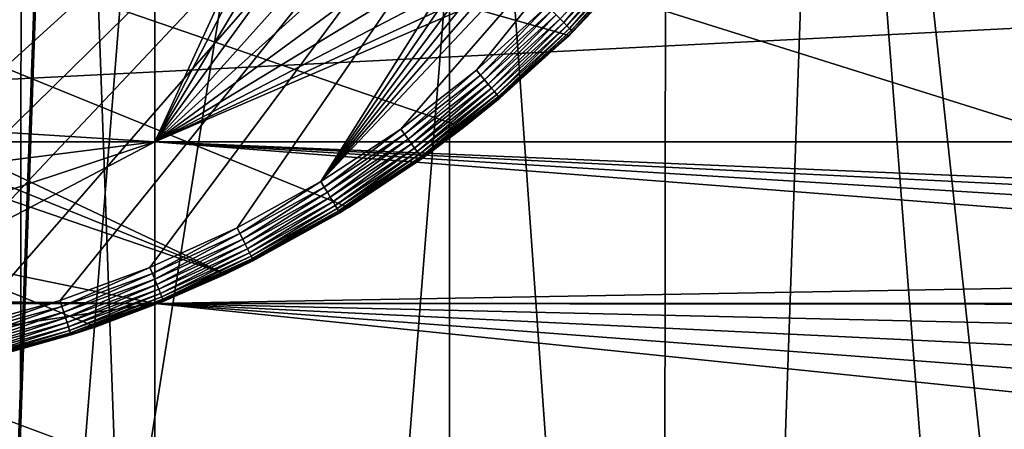
# Model space of a CAD drawing. Extents: x -150 to 150, y -150 to 451.
# Drawn here: x 5 to 18, y -18 to -12 of the extents above; entities that cross this region are included whole.
import ezdxf

# ---------------------------------------------------------------- set-up
doc = ezdxf.new("R2010")
doc.units = 0
for name, color, linetype in [('L1', 7, 'CONTINUOUS'), ('L2', 7, 'CONTINUOUS'), ('L4', 7, 'CONTINUOUS'), ('L6', 7, 'CONTINUOUS')]:
    doc.layers.add(name, color=color, linetype=linetype)

msp = doc.modelspace()

# ---------------------------------------------------------------- linework, layer by layer
at = {"layer": 'L1', "color": 250}
for points in [[(-10.51376, -147.5278, 13.2), (-0.037537, 147.902, 13.2), (10.51376, 147.5278, 13.2)], [(10.51376, 147.5278, 13.2), (0, -147.902, 13.2), (-10.51376, -147.5278, 13.2)], [(10.51376, 147.5278, 13.2), (0.037537, -147.902, 13.2), (0, -147.902, 13.2)], [(10.51376, 147.5278, 13.2), (10.58865, -147.5224, 13.2), (0.037537, -147.902, 13.2)], [(21.01149, 146.4019, 13.2), (10.58865, -147.5224, 13.2), (10.51376, 147.5278, 13.2)], [(21.01149, 146.4019, 13.2), (31.40215, 144.5299, 13.2), (10.58865, -147.5224, 13.2)], [(10.58865, -147.5224, 13.2), (31.40215, 144.5299, 13.2), (41.63278, 141.9215, 13.2)], [(10.58865, -147.5224, 13.2), (41.63278, 141.9215, 13.2), (51.65127, 138.5898, 13.2)], [(51.65127, 138.5898, 13.2), (61.40656, 134.552, 13.2), (10.58865, -147.5224, 13.2)], [(10.58865, -147.5224, 13.2), (61.40656, 134.552, 13.2), (70.84893, 129.8284, 13.2)], [(10.58865, -147.5224, 13.2), (70.84893, 129.8284, 13.2), (21.0858, -146.3912, 13.2)], [(4.703631, 29.45904, 21.3), (0.037313, 29.83216, 21.3), (4.629924, -29.47071, 21.3)], [(4.629924, -29.47071, 21.3), (9.25413, 28.36054, 21.3), (4.703631, 29.45904, 21.3)], [(4.629924, -29.47071, 21.3), (13.57676, 26.56371, 21.3), (9.25413, 28.36054, 21.3)], [(9.183157, -28.3836, 21.3), (13.57676, 26.56371, 21.3), (4.629924, -29.47071, 21.3)], [(9.183157, -28.3836, 21.3), (13.51027, -26.59759, 21.3), (13.57676, 26.56371, 21.3)], [(13.57676, 26.56371, 21.3), (13.51027, -26.59759, 21.3), (17.50471, -24.15665, 21.3)], [(13.57676, 26.56371, 21.3), (17.50471, -24.15665, 21.3), (21.06814, -21.1209, 21.3)], [(21.06814, -21.1209, 21.3), (24.11279, -17.56509, 21.3), (13.57676, 26.56371, 21.3)], [(13.57676, 26.56371, 21.3), (24.11279, -17.56509, 21.3), (26.56371, -13.57676, 21.3)], [(13.57676, 26.56371, 21.3), (26.56371, -13.57676, 21.3), (28.36054, -9.25413, 21.3)]]:
    msp.add_3dface(points, dxfattribs=at)
at = {"layer": 'L2', "color": 250}
for points in [[(6.49519, -3.75, 2), (2.681155, -12.75024, 2), (2.249757, -12.31884, 2)], [(3.031089, -13.25, 2), (2.681155, -12.75024, 2), (6.49519, -3.75, 2)], [(3.031089, -13.25, 2), (6.49519, -3.75, 2), (3.288924, -13.80293, 2)], [(3.288924, -13.80293, 2), (6.49519, -3.75, 2), (6.49519, -14.00584, 2)], [(6.49519, -3.75, 2), (9.490381, -7.5, 2), (6.49519, -14.00584, 2)], [(16.43721, -8.107768, 2), (36.27147, -3.75, 2), (36.27147, -14.00584, 2)], [(-130.4778, -19.98847, 4.5), (131.8306, -6.68569, 4.5), (-131.8306, -6.68569, 4.5)], [(-127.7862, -33.08614, 4.5), (131.8306, -6.68569, 4.5), (-130.4778, -19.98847, 4.5)], [(-127.7862, -33.08614, 4.5), (-123.7833, -45.84429, 4.5), (131.8306, -6.68569, 4.5)], [(131.8306, -6.68569, 4.5), (-123.7833, -45.84429, 4.5), (-118.5102, -58.13203, 4.5)], [(131.8306, -6.68569, 4.5), (-118.5102, -58.13203, 4.5), (-112.021, -69.82325, 4.5)], [(-112.021, -69.82325, 4.5), (-104.3824, -80.79799, 4.5), (131.8306, -6.68569, 4.5)], [(131.8306, -6.68569, 4.5), (-104.3824, -80.79799, 4.5), (-95.67264, -90.94363, 4.5)], [(131.8306, -6.68569, 4.5), (-95.67264, -90.94363, 4.5), (-85.98117, -100.1561, 4.5)], [(-85.98117, -100.1561, 4.5), (-75.4074, -108.3408, 4.5), (131.8306, -6.68569, 4.5)], [(131.8306, -6.68569, 4.5), (-75.4074, -108.3408, 4.5), (-64.05986, -115.4138, 4.5)], [(131.8306, -6.68569, 4.5), (-64.05986, -115.4138, 4.5), (-52.05497, -121.3024, 4.5)], [(-52.05497, -121.3024, 4.5), (-39.51593, -125.9464, 4.5), (131.8306, -6.68569, 4.5)], [(131.8306, -6.68569, 4.5), (-39.51593, -125.9464, 4.5), (-26.5714, -129.298, 4.5)], [(131.8306, -6.68569, 4.5), (-26.5714, -129.298, 4.5), (-13.35422, -131.3228, 4.5)], [(131.8306, -6.68569, 4.5), (-13.35422, -131.3228, 4.5), (0, -132, 4.5)], [(0, -132, 4.5), (13.35422, -131.3228, 4.5), (131.8306, -6.68569, 4.5)], [(131.8306, -6.68569, 4.5), (13.35422, -131.3228, 4.5), (26.5714, -129.298, 4.5)], [(6.49519, -14.00584, 2), (9.490381, -7.5, 2), (9.543554, -8.107768, 2)], [(6.49519, -14.00584, 2), (9.543554, -8.107768, 2), (9.701457, -8.69707, 2)], [(36.27147, -14.00584, 2), (16.2793, -8.69707, 2), (16.43721, -8.107768, 2)], [(9.701457, -8.69707, 2), (9.959293, -9.25, 2), (6.49519, -14.00584, 2)], [(36.27147, -14.00584, 2), (16.02147, -9.25, 2), (16.2793, -8.69707, 2)], [(6.49519, -14.00584, 2), (9.959293, -9.25, 2), (10.30923, -9.749756, 2)], [(15.67154, -9.749756, 2), (16.02147, -9.25, 2), (36.27147, -14.00584, 2)], [(10.30923, -9.749756, 2), (10.74062, -10.18116, 2), (6.49519, -14.00584, 2)], [(36.27147, -14.00584, 2), (15.24014, -10.18116, 2), (15.67154, -9.749756, 2)], [(6.49519, -14.00584, 2), (10.74062, -10.18116, 2), (11.24038, -10.53109, 2)], [(36.27147, -14.00584, 2), (14.74038, -10.53109, 2), (15.24014, -10.18116, 2)], [(6.49519, -14.00584, 2), (11.24038, -10.53109, 2), (11.79331, -10.78892, 2)], [(14.18745, -10.78892, 2), (14.74038, -10.53109, 2), (36.27147, -14.00584, 2)], [(11.79331, -10.78892, 2), (12.38261, -10.94683, 2), (6.49519, -14.00584, 2)], [(36.27147, -14.00584, 2), (13.59815, -10.94683, 2), (14.18745, -10.78892, 2)], [(36.27147, -14.00584, 2), (6.49519, -14.00584, 2), (13.59815, -10.94683, 2)], [(6.49519, -14.00584, 2), (12.38261, -10.94683, 2), (12.99038, -11, 2)], [(6.49519, -14.00584, 2), (12.99038, -11, 2), (13.59815, -10.94683, 2)], [(3.288924, -13.80293, 2), (6.49519, -14.00584, 2), (3.343293, -14.00584, 2)], [(3.343293, -14.00584, 2), (6.49519, -14.00584, 2), (3.446827, -14.39223, 2)], [(6.49519, -16.23217, 2), (3.446827, -15.60777, 2), (6.49519, -14.00584, 2)], [(6.49519, -14.00584, 2), (3.446827, -15.60777, 2), (3.5, -15, 2)], [(6.49519, -14.00584, 2), (3.5, -15, 2), (3.446827, -14.39223, 2)], [(31.43517, -15.05317, 2), (30.84587, -15.21108, 2), (6.49519, -14.00584, 2)], [(30.84587, -15.21108, 2), (30.29294, -15.46891, 2), (6.49519, -14.00584, 2)], [(6.49519, -14.00584, 2), (30.29294, -15.46891, 2), (29.79318, -15.81884, 2)], [(6.49519, -14.00584, 2), (29.79318, -15.81884, 2), (6.49519, -16.23217, 2)], [(31.43517, -15.05317, 2), (6.49519, -14.00584, 2), (36.27147, -14.00584, 2)], [(6.49519, -16.23217, 2), (3.288924, -16.19707, 2), (3.446827, -15.60777, 2)], [(6.49519, -16.23217, 2), (29.79318, -15.81884, 2), (29.37986, -16.23217, 2)], [(3.272556, -16.23217, 2), (6.49519, -16.23217, 2), (3.031089, -16.75, 2)], [(3.031089, -16.75, 2), (6.49519, -16.23217, 2), (6.49519, -24.83518, 2)], [(3.272556, -16.23217, 2), (3.288924, -16.19707, 2), (6.49519, -16.23217, 2)], [(29.36178, -16.25024, 2), (29.01185, -16.75, 2), (6.49519, -16.23217, 2)], [(6.49519, -16.23217, 2), (29.01185, -16.75, 2), (28.75402, -17.30293, 2)], [(28.54294, -18.5, 2), (6.49519, -24.83518, 2), (6.49519, -16.23217, 2)], [(28.54294, -18.5, 2), (6.49519, -16.23217, 2), (28.59611, -17.89223, 2)], [(28.59611, -17.89223, 2), (6.49519, -16.23217, 2), (28.75402, -17.30293, 2)], [(6.49519, -16.23217, 2), (29.37986, -16.23217, 2), (29.36178, -16.25024, 2)], [(3.031089, -16.75, 2), (6.49519, -24.83518, 2), (2.681155, -17.24976, 2)], [(2.681155, -17.24976, 2), (6.49519, -24.83518, 2), (2.249757, -17.68116, 2)], [(6.49519, -24.83518, 2), (1.75, -18.03109, 2), (2.249757, -17.68116, 2)]]:
    msp.add_3dface(points, dxfattribs=at)
at = {"layer": 'L4', "color": 7}
for points in [[(10.5582, 147.6229), (70.92885, -129.8965), (0, 148)], [(0, 148), (70.92885, -129.8965), (61.48142, -134.6255)], [(61.48142, -134.6255), (51.7207, -138.6686), (0, 148)], [(0, 148), (51.7207, -138.6686), (41.69642, -142.005)], [(0, 148), (41.69642, -142.005), (31.45966, -144.6177)], [(31.45966, -144.6177), (21.0626, -146.4936), (0, 148)], [(0, 148), (21.0626, -146.4936), (10.5582, -147.6229)], [(0, 148), (10.5582, -147.6229), (0, -148)], [(10.5582, 147.6229), (21.0626, 146.4936), (70.92885, -129.8965)], [(-145.2116, 37.59788, 15.5), (0, -150, 15.5), (15.17525, -149.2304, 15.5)], [(-145.2116, 37.59788, 15.5), (15.17525, -149.2304, 15.5), (30.19478, -146.9295, 15.5)], [(145.2116, -37.59788, 15.5), (-145.2116, 37.59788, 15.5), (140.6628, -52.09579, 15.5)], [(140.6628, -52.09579, 15.5), (-145.2116, 37.59788, 15.5), (134.6707, -66.05912, 15.5)], [(145.2116, -37.59788, 15.5), (148.2702, -22.71417, 15.5), (-145.2116, 37.59788, 15.5)], [(-145.2116, 37.59788, 15.5), (148.2702, -22.71417, 15.5), (149.8075, -7.597375, 15.5)], [(30.19478, -146.9295, 15.5), (44.90447, -143.1209, 15.5), (-145.2116, 37.59788, 15.5)], [(-145.2116, 37.59788, 15.5), (44.90447, -143.1209, 15.5), (59.15338, -137.8437, 15.5)], [(-145.2116, 37.59788, 15.5), (59.15338, -137.8437, 15.5), (72.79529, -131.152, 15.5)], [(72.79529, -131.152, 15.5), (85.69023, -123.1145, 15.5), (-145.2116, 37.59788, 15.5)], [(-145.2116, 37.59788, 15.5), (85.69023, -123.1145, 15.5), (97.70587, -113.8137, 15.5)], [(-145.2116, 37.59788, 15.5), (97.70587, -113.8137, 15.5), (108.7189, -103.345, 15.5)], [(108.7189, -103.345, 15.5), (118.6164, -91.8159, 15.5), (-145.2116, 37.59788, 15.5)], [(-145.2116, 37.59788, 15.5), (118.6164, -91.8159, 15.5), (127.2966, -79.3446, 15.5)], [(-145.2116, 37.59788, 15.5), (127.2966, -79.3446, 15.5), (134.6707, -66.05912, 15.5)]]:
    msp.add_3dface(points, dxfattribs=at)
at = {"layer": 'L6', "color": 7}
for points in [[(16.92015, -1.645785, 43.5), (-11.90369, -12.13681, 43.5), (-10.92739, -13.02276, 43.5)], [(-10.92739, -13.02276, 43.5), (-9.885365, -13.83039, 43.5), (16.92015, -1.645785, 43.5)], [(16.92015, -1.645785, 43.5), (-9.885365, -13.83039, 43.5), (-8.783889, -14.55484, 43.5)], [(16.92015, -1.645785, 43.5), (-8.783889, -14.55484, 43.5), (-7.629586, -15.19176, 43.5)], [(-7.629586, -15.19176, 43.5), (-6.429398, -15.73731, 43.5), (16.92015, -1.645785, 43.5)], [(16.92015, -1.645785, 43.5), (-6.429398, -15.73731, 43.5), (-5.190542, -16.18821, 43.5)], [(16.92015, -1.645785, 43.5), (-5.190542, -16.18821, 43.5), (-3.92047, -16.54176, 43.5)], [(-2.62682, -16.79583, 43.5), (16.92015, -1.645785, 43.5), (-3.92047, -16.54176, 43.5)], [(-1.317371, -16.94888, 43.5), (16.92015, -1.645785, 43.5), (-2.62682, -16.79583, 43.5)], [(-1.317371, -16.94888, 43.5), (0, -17, 43.5), (16.92015, -1.645785, 43.5)], [(16.92015, -1.645785, 43.5), (0, -17, 43.5), (1.317371, -16.94888, 43.5)], [(16.92015, -1.645785, 43.5), (1.317371, -16.94888, 43.5), (2.62682, -16.79583, 43.5)], [(2.62682, -16.79583, 43.5), (3.92047, -16.54176, 43.5), (16.92015, -1.645785, 43.5)], [(16.92015, -1.645785, 43.5), (3.92047, -16.54176, 43.5), (5.190542, -16.18821, 43.5)], [(16.92015, -1.645785, 43.5), (5.190542, -16.18821, 43.5), (6.429398, -15.73731, 43.5)], [(7.629586, -15.19176, 43.5), (16.92015, -1.645785, 43.5), (6.429398, -15.73731, 43.5)], [(8.783889, -14.55484, 43.5), (16.92015, -1.645785, 43.5), (7.629586, -15.19176, 43.5)], [(8.783889, -14.55484, 43.5), (16.74173, -2.952019, 43.5), (16.92015, -1.645785, 43.5)], [(16.46263, -4.240499, 43.5), (16.74173, -2.952019, 43.5), (8.783889, -14.55484, 43.5)], [(10.74872, -13.80996, 11.75), (9.164276, -14.90859, 11.75), (-16.9645, -4.295996, 11.75)], [(-16.9645, -4.295996, 11.75), (9.164276, -14.90859, 11.75), (7.468588, -15.82625, 11.75)], [(-16.9645, -4.295996, 11.75), (7.468588, -15.82625, 11.75), (-16.38895, -6.136157, 11.75)], [(-16.9645, -4.295996, 11.75), (13.50854, -11.12517, 11.75), (12.20269, -12.54369, 11.75)], [(-16.9645, -4.295996, 11.75), (12.20269, -12.54369, 11.75), (10.74872, -13.80996, 11.75)], [(16.08452, -5.503477, 43.5), (16.46263, -4.240499, 43.5), (8.783889, -14.55484, 43.5)], [(8.783889, -14.55484, 43.5), (15.60967, -6.733356, 43.5), (16.08452, -5.503477, 43.5)], [(-16.38895, -6.136157, 11.75), (7.468588, -15.82625, 11.75), (-15.61445, -7.901833, 11.75)], [(8.783889, -14.55484, 43.5), (15.04095, -7.92274, 43.5), (15.60967, -6.733356, 43.5)], [(-15.61445, -7.901833, 11.75), (7.468588, -15.82625, 11.75), (5.682241, -16.5518, 11.75)], [(-15.61445, -7.901833, 11.75), (5.682241, -16.5518, 11.75), (3.826919, -17.07644, 11.75)], [(9.885365, -13.83039, 43.5), (15.04095, -7.92274, 43.5), (8.783889, -14.55484, 43.5)], [(9.885365, -13.83039, 43.5), (10.92739, -13.02276, 43.5), (15.04095, -7.92274, 43.5)], [(15.04095, -7.92274, 43.5), (10.92739, -13.02276, 43.5), (11.90369, -12.13681, 43.5)], [(13.50854, -11.12517, 11.75), (12.2538, -12.49377, 43), (12.20269, -12.54369, 11.75)], [(13.50854, -11.12517, 11.75), (13.18513, -11.50662, 43), (12.2538, -12.49377, 43)], [(12.12874, -12.36626, 43.38302), (12.99677, -11.34224, 43.43301), (12.07875, -12.31529, 43.43301)], [(13.05056, -11.38919, 43.38302), (12.99677, -11.34224, 43.43301), (12.12874, -12.36626, 43.38302)], [(12.17189, -12.41026, 43.32139), (13.05056, -11.38919, 43.38302), (12.12874, -12.36626, 43.38302)], [(13.09699, -11.42971, 43.32139), (13.05056, -11.38919, 43.38302), (12.17189, -12.41026, 43.32139)], [(12.2069, -12.44595, 43.25), (13.09699, -11.42971, 43.32139), (12.17189, -12.41026, 43.32139)], [(13.13466, -11.46258, 43.25), (13.09699, -11.42971, 43.32139), (12.2069, -12.44595, 43.25)], [(12.23269, -12.47224, 43.17101), (13.13466, -11.46258, 43.25), (12.2069, -12.44595, 43.25)], [(13.16241, -11.4868, 43.17101), (13.13466, -11.46258, 43.25), (12.23269, -12.47224, 43.17101)], [(12.24848, -12.48835, 43.08683), (13.16241, -11.4868, 43.17101), (12.23269, -12.47224, 43.17101)], [(13.1794, -11.50163, 43.08683), (13.16241, -11.4868, 43.17101), (12.24848, -12.48835, 43.08683)], [(12.24848, -12.48835, 43.08683), (12.2538, -12.49377, 43), (13.1794, -11.50163, 43.08683)], [(12.2538, -12.49377, 43), (13.18513, -11.50662, 43), (13.1794, -11.50163, 43.08683)], [(10.9832, -13.08927, 43.49241), (11.90369, -12.13681, 43.5), (10.92739, -13.02276, 43.5)], [(11.96449, -12.19879, 43.49241), (11.90369, -12.13681, 43.5), (10.9832, -13.08927, 43.49241)], [(11.03731, -13.15376, 43.46985), (11.96449, -12.19879, 43.49241), (10.9832, -13.08927, 43.49241)], [(12.02344, -12.25889, 43.46985), (11.96449, -12.19879, 43.49241), (11.03731, -13.15376, 43.46985)], [(11.08809, -13.21427, 43.43301), (12.02344, -12.25889, 43.46985), (11.03731, -13.15376, 43.46985)], [(12.07875, -12.31529, 43.43301), (12.02344, -12.25889, 43.46985), (11.08809, -13.21427, 43.43301)], [(11.13398, -13.26896, 43.38302), (12.07875, -12.31529, 43.43301), (11.08809, -13.21427, 43.43301)], [(12.12874, -12.36626, 43.38302), (12.07875, -12.31529, 43.43301), (11.13398, -13.26896, 43.38302)], [(11.17359, -13.31617, 43.32139), (12.12874, -12.36626, 43.38302), (11.13398, -13.26896, 43.38302)], [(12.17189, -12.41026, 43.32139), (12.12874, -12.36626, 43.38302), (11.17359, -13.31617, 43.32139)], [(11.20572, -13.35446, 43.25), (12.17189, -12.41026, 43.32139), (11.17359, -13.31617, 43.32139)], [(12.2069, -12.44595, 43.25), (12.17189, -12.41026, 43.32139), (11.20572, -13.35446, 43.25)], [(11.2294, -13.38268, 43.17101), (12.2069, -12.44595, 43.25), (11.20572, -13.35446, 43.25)], [(12.23269, -12.47224, 43.17101), (12.2069, -12.44595, 43.25), (11.2294, -13.38268, 43.17101)], [(11.2439, -13.39996, 43.08683), (12.23269, -12.47224, 43.17101), (11.2294, -13.38268, 43.17101)], [(12.24848, -12.48835, 43.08683), (12.23269, -12.47224, 43.17101), (11.2439, -13.39996, 43.08683)], [(12.20269, -12.54369, 11.75), (11.24878, -13.40578, 43), (10.74872, -13.80996, 11.75)], [(11.2439, -13.39996, 43.08683), (11.24878, -13.40578, 43), (12.24848, -12.48835, 43.08683)], [(11.24878, -13.40578, 43), (12.20093, -12.54175, 43), (12.24848, -12.48835, 43.08683)], [(12.20269, -12.54369, 11.75), (12.20093, -12.54175, 43), (11.24878, -13.40578, 43)], [(12.24848, -12.48835, 43.08683), (12.20093, -12.54175, 43), (12.2538, -12.49377, 43)], [(12.20269, -12.54369, 11.75), (12.2538, -12.49377, 43), (12.20093, -12.54175, 43)], [(9.935853, -13.90102, 43.49241), (10.92739, -13.02276, 43.5), (9.885365, -13.83039, 43.5)], [(10.9832, -13.08927, 43.49241), (10.92739, -13.02276, 43.5), (9.935853, -13.90102, 43.49241)], [(9.984806, -13.96951, 43.46985), (10.9832, -13.08927, 43.49241), (9.935853, -13.90102, 43.49241)], [(11.03731, -13.15376, 43.46985), (10.9832, -13.08927, 43.49241), (9.984806, -13.96951, 43.46985)], [(10.03074, -14.03377, 43.43301), (11.03731, -13.15376, 43.46985), (9.984806, -13.96951, 43.46985)], [(11.08809, -13.21427, 43.43301), (11.03731, -13.15376, 43.46985), (10.03074, -14.03377, 43.43301)], [(10.07225, -14.09186, 43.38302), (11.08809, -13.21427, 43.43301), (10.03074, -14.03377, 43.43301)], [(11.13398, -13.26896, 43.38302), (11.08809, -13.21427, 43.43301), (10.07225, -14.09186, 43.38302)], [(10.10809, -14.14199, 43.32139), (11.13398, -13.26896, 43.38302), (10.07225, -14.09186, 43.38302)], [(11.17359, -13.31617, 43.32139), (11.13398, -13.26896, 43.38302), (10.10809, -14.14199, 43.32139)], [(10.13716, -14.18266, 43.25), (11.17359, -13.31617, 43.32139), (10.10809, -14.14199, 43.32139)], [(11.20572, -13.35446, 43.25), (11.17359, -13.31617, 43.32139), (10.13716, -14.18266, 43.25)], [(10.15858, -14.21263, 43.17101), (11.20572, -13.35446, 43.25), (10.13716, -14.18266, 43.25)], [(11.2294, -13.38268, 43.17101), (11.20572, -13.35446, 43.25), (10.15858, -14.21263, 43.17101)], [(10.17169, -14.23098, 43.08683), (11.2294, -13.38268, 43.17101), (10.15858, -14.21263, 43.17101)], [(11.2439, -13.39996, 43.08683), (11.2294, -13.38268, 43.17101), (10.17169, -14.23098, 43.08683)], [(10.17169, -14.23098, 43.08683), (10.74068, -13.79959, 43), (11.2439, -13.39996, 43.08683)], [(11.2439, -13.39996, 43.08683), (10.74068, -13.79959, 43), (11.24878, -13.40578, 43)], [(10.74872, -13.80996, 11.75), (11.24878, -13.40578, 43), (10.74068, -13.79959, 43)], [(8.828751, -14.62917, 43.49241), (9.885365, -13.83039, 43.5), (8.783889, -14.55484, 43.5)], [(9.935853, -13.90102, 43.49241), (9.885365, -13.83039, 43.5), (8.828751, -14.62917, 43.49241)], [(10.74872, -13.80996, 11.75), (10.17611, -14.23716, 43), (9.164276, -14.90859, 11.75)], [(10.17169, -14.23098, 43.08683), (10.17611, -14.23716, 43), (10.74068, -13.79959, 43)], [(10.74872, -13.80996, 11.75), (10.74068, -13.79959, 43), (10.17611, -14.23716, 43)], [(8.87225, -14.70125, 43.46985), (9.935853, -13.90102, 43.49241), (8.828751, -14.62917, 43.49241)], [(9.984806, -13.96951, 43.46985), (9.935853, -13.90102, 43.49241), (8.87225, -14.70125, 43.46985)], [(8.913064, -14.76888, 43.43301), (9.984806, -13.96951, 43.46985), (8.87225, -14.70125, 43.46985)], [(10.03074, -14.03377, 43.43301), (9.984806, -13.96951, 43.46985), (8.913064, -14.76888, 43.43301)], [(8.949953, -14.83, 43.38302), (10.03074, -14.03377, 43.43301), (8.913064, -14.76888, 43.43301)], [(10.07225, -14.09186, 43.38302), (10.03074, -14.03377, 43.43301), (8.949953, -14.83, 43.38302)], [(8.981797, -14.88277, 43.32139), (10.07225, -14.09186, 43.38302), (8.949953, -14.83, 43.38302)], [(10.10809, -14.14199, 43.32139), (10.07225, -14.09186, 43.38302), (8.981797, -14.88277, 43.32139)], [(9.007627, -14.92557, 43.25), (10.10809, -14.14199, 43.32139), (8.981797, -14.88277, 43.32139)], [(10.13716, -14.18266, 43.25), (10.10809, -14.14199, 43.32139), (9.007627, -14.92557, 43.25)], [(9.026659, -14.9571, 43.17101), (10.13716, -14.18266, 43.25), (9.007627, -14.92557, 43.25)], [(10.15858, -14.21263, 43.17101), (10.13716, -14.18266, 43.25), (9.026659, -14.9571, 43.17101)], [(9.038314, -14.97642, 43.08683), (10.15858, -14.21263, 43.17101), (9.026659, -14.9571, 43.17101)], [(10.17169, -14.23098, 43.08683), (10.15858, -14.21263, 43.17101), (9.038314, -14.97642, 43.08683)], [(9.038314, -14.97642, 43.08683), (9.161551, -14.90445, 43), (10.17169, -14.23098, 43.08683)], [(9.161551, -14.90445, 43), (10.17611, -14.23716, 43), (10.17169, -14.23098, 43.08683)], [(9.164276, -14.90859, 11.75), (10.17611, -14.23716, 43), (9.161551, -14.90445, 43)], [(7.668552, -15.26934, 43.49241), (8.783889, -14.55484, 43.5), (7.629586, -15.19176, 43.5)], [(8.828751, -14.62917, 43.49241), (8.783889, -14.55484, 43.5), (7.668552, -15.26934, 43.49241)], [(7.706335, -15.34458, 43.46985), (8.828751, -14.62917, 43.49241), (7.668552, -15.26934, 43.49241)], [(8.87225, -14.70125, 43.46985), (8.828751, -14.62917, 43.49241), (7.706335, -15.34458, 43.46985)], [(7.741786, -15.41516, 43.43301), (8.87225, -14.70125, 43.46985), (7.706335, -15.34458, 43.46985)], [(8.913064, -14.76888, 43.43301), (8.87225, -14.70125, 43.46985), (7.741786, -15.41516, 43.43301)], [(7.773827, -15.47896, 43.38302), (8.913064, -14.76888, 43.43301), (7.741786, -15.41516, 43.43301)], [(8.949953, -14.83, 43.38302), (8.913064, -14.76888, 43.43301), (7.773827, -15.47896, 43.38302)], [(9.164276, -14.90859, 11.75), (9.161551, -14.90445, 43), (7.468588, -15.82625, 11.75)], [(7.468588, -15.82625, 11.75), (9.161551, -14.90445, 43), (9.042239, -14.98292, 43)], [(7.801486, -15.53404, 43.32139), (8.949953, -14.83, 43.38302), (7.773827, -15.47896, 43.38302)], [(8.981797, -14.88277, 43.32139), (8.949953, -14.83, 43.38302), (7.801486, -15.53404, 43.32139)], [(7.823922, -15.57871, 43.25), (8.981797, -14.88277, 43.32139), (7.801486, -15.53404, 43.32139)], [(9.007627, -14.92557, 43.25), (8.981797, -14.88277, 43.32139), (7.823922, -15.57871, 43.25)], [(9.038314, -14.97642, 43.08683), (9.042239, -14.98292, 43), (9.161551, -14.90445, 43)], [(7.468588, -15.82625, 11.75), (9.042239, -14.98292, 43), (7.853986, -15.63857, 43)], [(7.840453, -15.61163, 43.17101), (9.007627, -14.92557, 43.25), (7.823922, -15.57871, 43.25)], [(9.026659, -14.9571, 43.17101), (9.007627, -14.92557, 43.25), (7.840453, -15.61163, 43.17101)], [(7.850576, -15.63178, 43.08683), (9.026659, -14.9571, 43.17101), (7.840453, -15.61163, 43.17101)], [(9.038314, -14.97642, 43.08683), (9.026659, -14.9571, 43.17101), (7.850576, -15.63178, 43.08683)], [(7.850576, -15.63178, 43.08683), (7.853986, -15.63857, 43), (9.038314, -14.97642, 43.08683)], [(7.853986, -15.63857, 43), (9.042239, -14.98292, 43), (9.038314, -14.97642, 43.08683)], [(6.462235, -15.81768, 43.49241), (7.629586, -15.19176, 43.5), (6.429398, -15.73731, 43.5)], [(7.668552, -15.26934, 43.49241), (7.629586, -15.19176, 43.5), (6.462235, -15.81768, 43.49241)], [(6.494074, -15.89562, 43.46985), (7.668552, -15.26934, 43.49241), (6.462235, -15.81768, 43.49241)], [(7.706335, -15.34458, 43.46985), (7.668552, -15.26934, 43.49241), (6.494074, -15.89562, 43.46985)], [(6.523948, -15.96874, 43.43301), (7.706335, -15.34458, 43.46985), (6.494074, -15.89562, 43.46985)], [(7.741786, -15.41516, 43.43301), (7.706335, -15.34458, 43.46985), (6.523948, -15.96874, 43.43301)], [(6.550949, -16.03483, 43.38302), (7.741786, -15.41516, 43.43301), (6.523948, -15.96874, 43.43301)], [(7.773827, -15.47896, 43.38302), (7.741786, -15.41516, 43.43301), (6.550949, -16.03483, 43.38302)], [(6.574256, -16.09188, 43.32139), (7.773827, -15.47896, 43.38302), (6.550949, -16.03483, 43.38302)], [(7.801486, -15.53404, 43.32139), (7.773827, -15.47896, 43.38302), (6.574256, -16.09188, 43.32139)], [(6.593163, -16.13816, 43.25), (7.801486, -15.53404, 43.32139), (6.574256, -16.09188, 43.32139)], [(7.823922, -15.57871, 43.25), (7.801486, -15.53404, 43.32139), (6.593163, -16.13816, 43.25)], [(6.607093, -16.17226, 43.17101), (7.823922, -15.57871, 43.25), (6.593163, -16.13816, 43.25)], [(7.840453, -15.61163, 43.17101), (7.823922, -15.57871, 43.25), (6.607093, -16.17226, 43.17101)], [(6.615625, -16.19314, 43.08683), (7.840453, -15.61163, 43.17101), (6.607093, -16.17226, 43.17101)], [(7.850576, -15.63178, 43.08683), (7.840453, -15.61163, 43.17101), (6.615625, -16.19314, 43.08683)], [(6.615625, -16.19314, 43.08683), (7.463881, -15.8159, 43), (7.850576, -15.63178, 43.08683)], [(7.850576, -15.63178, 43.08683), (7.463881, -15.8159, 43), (7.853986, -15.63857, 43)], [(7.853986, -15.63857, 43), (7.463881, -15.8159, 43), (7.468588, -15.82625, 11.75)], [(5.217052, -16.27089, 43.49241), (6.429398, -15.73731, 43.5), (5.190542, -16.18821, 43.5)], [(6.462235, -15.81768, 43.49241), (6.429398, -15.73731, 43.5), (5.217052, -16.27089, 43.49241)], [(5.242756, -16.35106, 43.46985), (6.462235, -15.81768, 43.49241), (5.217052, -16.27089, 43.49241)], [(6.494074, -15.89562, 43.46985), (6.462235, -15.81768, 43.49241), (5.242756, -16.35106, 43.46985)], [(7.468588, -15.82625, 11.75), (6.618497, -16.20017, 43), (5.682241, -16.5518, 11.75)], [(6.615625, -16.19314, 43.08683), (6.618497, -16.20017, 43), (7.463881, -15.8159, 43)], [(7.468588, -15.82625, 11.75), (7.463881, -15.8159, 43), (6.618497, -16.20017, 43)], [(5.266874, -16.42628, 43.43301), (6.494074, -15.89562, 43.46985), (5.242756, -16.35106, 43.46985)], [(6.523948, -15.96874, 43.43301), (6.494074, -15.89562, 43.46985), (5.266874, -16.42628, 43.43301)], [(5.288672, -16.49426, 43.38302), (6.523948, -15.96874, 43.43301), (5.266874, -16.42628, 43.43301)], [(6.550949, -16.03483, 43.38302), (6.523948, -15.96874, 43.43301), (5.288672, -16.49426, 43.38302)], [(5.307489, -16.55295, 43.32139), (6.550949, -16.03483, 43.38302), (5.288672, -16.49426, 43.38302)], [(6.574256, -16.09188, 43.32139), (6.550949, -16.03483, 43.38302), (5.307489, -16.55295, 43.32139)], [(5.322752, -16.60055, 43.25), (6.574256, -16.09188, 43.32139), (5.307489, -16.55295, 43.32139)], [(6.593163, -16.13816, 43.25), (6.574256, -16.09188, 43.32139), (5.322752, -16.60055, 43.25)], [(5.333998, -16.63562, 43.17101), (6.593163, -16.13816, 43.25), (5.322752, -16.60055, 43.25)], [(6.607093, -16.17226, 43.17101), (6.593163, -16.13816, 43.25), (5.333998, -16.63562, 43.17101)], [(3.940493, -16.62625, 43.49241), (5.190542, -16.18821, 43.5), (3.92047, -16.54176, 43.5)], [(5.217052, -16.27089, 43.49241), (5.190542, -16.18821, 43.5), (3.940493, -16.62625, 43.49241)], [(3.959907, -16.70816, 43.46985), (5.217052, -16.27089, 43.49241), (3.940493, -16.62625, 43.49241)], [(5.242756, -16.35106, 43.46985), (5.217052, -16.27089, 43.49241), (3.959907, -16.70816, 43.46985)], [(5.340886, -16.6571, 43.08683), (6.607093, -16.17226, 43.17101), (5.333998, -16.63562, 43.17101)], [(6.615625, -16.19314, 43.08683), (6.607093, -16.17226, 43.17101), (5.340886, -16.6571, 43.08683)], [(5.340886, -16.6571, 43.08683), (5.67875, -16.54221, 43), (6.615625, -16.19314, 43.08683)], [(5.67875, -16.54221, 43), (6.618497, -16.20017, 43), (6.615625, -16.19314, 43.08683)], [(5.682241, -16.5518, 11.75), (6.618497, -16.20017, 43), (5.67875, -16.54221, 43)], [(3.978124, -16.78502, 43.43301), (5.242756, -16.35106, 43.46985), (3.959907, -16.70816, 43.46985)], [(5.266874, -16.42628, 43.43301), (5.242756, -16.35106, 43.46985), (3.978124, -16.78502, 43.43301)], [(3.994588, -16.85449, 43.38302), (5.266874, -16.42628, 43.43301), (3.978124, -16.78502, 43.43301)], [(5.288672, -16.49426, 43.38302), (5.266874, -16.42628, 43.43301), (3.994588, -16.85449, 43.38302)], [(4.008801, -16.91446, 43.32139), (5.288672, -16.49426, 43.38302), (3.994588, -16.85449, 43.38302)], [(5.307489, -16.55295, 43.32139), (5.288672, -16.49426, 43.38302), (4.008801, -16.91446, 43.32139)], [(5.340886, -16.6571, 43.08683), (5.343205, -16.66434, 43), (5.67875, -16.54221, 43)], [(5.682241, -16.5518, 11.75), (5.67875, -16.54221, 43), (5.343205, -16.66434, 43)], [(4.035778, -17.02829, 43), (3.826919, -17.07644, 11.75), (5.682241, -16.5518, 11.75)], [(4.02033, -16.9631, 43.25), (5.307489, -16.55295, 43.32139), (4.008801, -16.91446, 43.32139)], [(5.322752, -16.60055, 43.25), (5.307489, -16.55295, 43.32139), (4.02033, -16.9631, 43.25)], [(4.028824, -16.99894, 43.17101), (5.322752, -16.60055, 43.25), (4.02033, -16.9631, 43.25)], [(5.333998, -16.63562, 43.17101), (5.322752, -16.60055, 43.25), (4.028824, -16.99894, 43.17101)], [(4.034026, -17.02089, 43.08683), (5.333998, -16.63562, 43.17101), (4.028824, -16.99894, 43.17101)], [(5.340886, -16.6571, 43.08683), (5.333998, -16.63562, 43.17101), (4.034026, -17.02089, 43.08683)], [(4.034026, -17.02089, 43.08683), (4.035778, -17.02829, 43), (5.340886, -16.6571, 43.08683)], [(4.035778, -17.02829, 43), (5.682241, -16.5518, 11.75), (5.343205, -16.66434, 43)], [(4.035778, -17.02829, 43), (5.343205, -16.66434, 43), (5.340886, -16.6571, 43.08683)]]:
    msp.add_3dface(points, dxfattribs=at)

doc.saveas('drawing.dxf')
